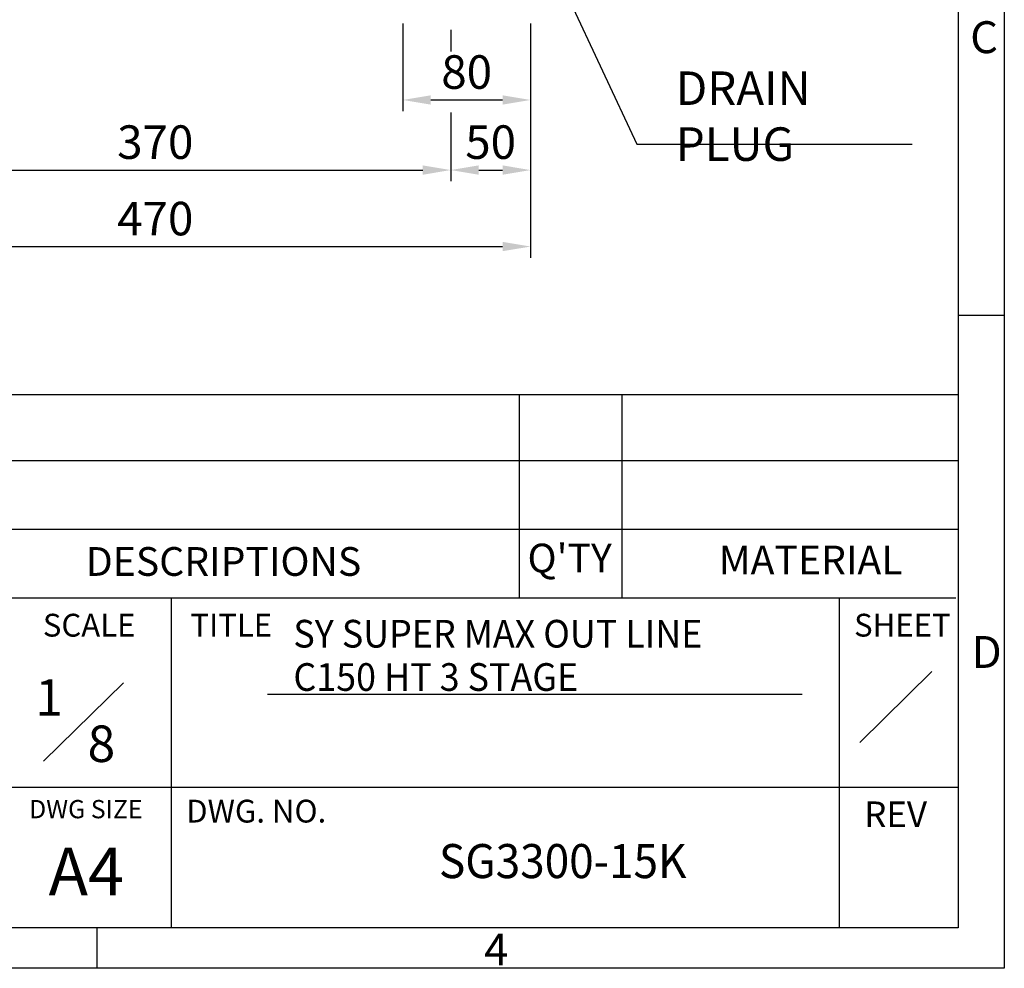
# Model space of a CAD drawing. Extents: x 5 to 2210, y 5 to 1579.
# Drawn here: x 1593 to 2210, y 5 to 599 of the extents above; entities that cross this region are included whole.
import ezdxf

# ---------------------------------------------------------------- set-up
doc = ezdxf.new("R2010")
doc.units = 0
doc.header["$LTSCALE"] = 25
doc.header["$MEASUREMENT"] = 0
for name, color, linetype in [('DIM', 2, 'CONTINUOUS'), ('LOGO', 5, 'CONTINUOUS'), ('NEEDLE', 2, 'CONTINUOUS'), ('TEXT', 4, 'CONTINUOUS'), ('THIN', 3, 'CONTINUOUS')]:
    doc.layers.add(name, color=color, linetype=linetype)
doc.styles.add('DIM', font='romans.shx', dxfattribs={"width": 0.8})
doc.styles.add('GULIM', font='GulimChe.ttf', dxfattribs={"width": 0.95})
doc.styles.get("Standard").update_dxf_attribs({"font": 'TXT.shx'})
doc.dimstyles.get("Standard").update_dxf_attribs({"dimtxt": 0.18, "dimasz": 0.18, "dimexe": 0.18, "dimexo": 0.0625, "dimgap": 0.09, "dimtad": 0, "dimtih": 1, "dimtoh": 1, "dimdec": 4, "dimzin": 0, "dimtxsty": 'STANDARD', "dimcen": 0.09, "dimazin": 3, "dimtfac": 1, "dimtdec": 4, "dimtofl": 0, "dimtmove": 0, "dimatfit": 3, "dimtolj": 1, "dimtzin": 0})

msp = doc.modelspace()

# ---------------------------------------------------------------- linework, layer by layer
at = {"layer": 'DIM', "color": 2}
for p, q in [((1833.25, 596.63), (1833.25, 541.76)), ((1863.25, 592.63), (1863.25, 579.03)), ((1913.25, 596.63), (1913.25, 541.76)), ((1850.75, 548.76), (1895.75, 548.76)), ((1863.25, 540.98), (1863.25, 497.86)), ((1913.25, 541.76), (1913.25, 449.97)), ((1510.75, 504.86), (1845.75, 504.86)), ((1880.75, 504.86), (1895.75, 504.86)), ((1460.75, 456.97), (1895.75, 456.97))]:
    msp.add_line(p, q, dxfattribs=at)
for points in [[(1850.75, 551.67), (1850.75, 545.84), (1833.25, 548.76)], [(1895.75, 551.67), (1895.75, 545.84), (1913.25, 548.76)], [(1845.75, 507.78), (1845.75, 501.94), (1863.25, 504.86)], [(1880.75, 507.78), (1880.75, 501.94), (1863.25, 504.86)], [(1895.75, 507.78), (1895.75, 501.94), (1913.25, 504.86)], [(1895.75, 459.89), (1895.75, 454.06), (1913.25, 456.97)]]:
    msp.add_solid(points, dxfattribs=at)
at = {"layer": 'LOGO'}
for p, q in [((2181.07, 1554.39), (2181.07, 30.34)), ((2181.07, 30.34), (32.5, 30.34))]:
    msp.add_line(p, q, dxfattribs=at)
at = {"layer": 'NEEDLE'}
for p, q in [((2209.9, 1577.19), (2209.9, 5)), ((2181.07, 413.97), (2209.9, 413.97)), ((1278.21, 364.25), (2181.07, 364.25)), ((1906.23, 237.08), (1906.23, 364.25)), ((1970.53, 237.08), (1970.53, 364.25)), ((1278.21, 322.93), (2181.07, 322.93)), ((1278.21, 279.93), (2181.07, 279.93)), ((2106.79, 30.34), (2106.79, 237.08)), ((2164.59, 190.77), (2119.4, 146.35)), ((1658.25, 183.82), (1608.35, 134.78)), ((1748.49, 176.59), (2083.31, 176.59)), ((1641.75, 30.34), (1641.75, 5)), ((2209.9, 5), (5, 5))]:
    msp.add_line(p, q, dxfattribs=at)
at = {"layer": 'THIN'}
for p, q in [((1278.21, 237.08), (2179.57, 237.08)), ((1688.22, 236.82), (1688.22, 30.34)), ((1585.9, 118.5), (2109.64, 118.5)), ((2109.64, 118.5), (2181.07, 118.5))]:
    msp.add_line(p, q, dxfattribs=at)

# ---------------------------------------------------------------- texts
at = {"layer": 'DIM', "color": 4, "char_height": 21, "style": 'DIM'}
for s, insert, attachment_point in [('\\A1;80', (1873.25, 566.26), 5), ('\\A1;DRAIN PLUG', (2004.19, 538.62), 4), ('\\A1;370', (1678.25, 522.36), 5), ('\\A1;50', (1888.25, 522.36), 5), ('\\A1;470', (1678.25, 474.47), 5)]:
    msp.add_mtext(s, dxfattribs=dict(at, insert=insert, attachment_point=attachment_point))
at = {"layer": 'LOGO'}
msp.add_text('A4', height=29.714, dxfattribs=at).set_placement((1611.47, 50.77))
at = {"layer": 'NEEDLE'}
for s, height, p in [("Q'TY", 18, (1911.33, 252.91)), ('DESCRIPTIONS', 18, (1634.72, 250.76)), ('MATERIAL', 18, (2031.09, 251.69)), ('DWG. NO.', 14.286, (1697.59, 96.28))]:
    msp.add_text(s, height=height, dxfattribs=at).set_placement(p)
at = {"layer": 'NEEDLE', "style": 'GULIM'}
for s, p in [('SCALE', (1607.85, 212.71)), ('TITLE', (1700.27, 212.73)), ('SHEET', (2115.83, 212.73))]:
    msp.add_text(s, height=14.286, dxfattribs=at).set_placement(p)
at = {"layer": 'TEXT', "style": 'GULIM', "width": 0.95}
for s, height, p in [('SY SUPER MAX OUT LINE', 17.3333, (1764.72, 205.85)), ('C150 HT 3 STAGE', 17.3333, (1764.72, 178.74)), ('SG3300-15K', 21.333, (1855.87, 61.48))]:
    msp.add_text(s, height=height, dxfattribs=at).set_placement(p)
at = {"layer": 'TEXT', "style": 'GULIM'}
for s, p in [('1', (1603.12, 163.15)), ('8', (1635.84, 134.19))]:
    msp.add_text(s, height=22.86, dxfattribs=at).set_placement(p)
at = {"layer": 'TEXT'}
for s, height, p in [('DWG SIZE', 11.429, (1599.21, 98.96)), ('REV', 16, (2122.19, 93.47))]:
    msp.add_text(s, height=height, dxfattribs=at).set_placement(p)
at = {"layer": 'THIN'}
for s, p in [('C', (2188.54, 578.07)), ('D', (2189.49, 193.08)), ('4', (1884.16, 6.77))]:
    msp.add_text(s, height=20, dxfattribs=at).set_placement(p)

# ---------------------------------------------------------------- leaders
at = {"layer": 'DIM', "color": 2, "annotation_type": 0, "has_hookline": 1, "hookline_direction": 0, "text_width": 148}
msp.add_leader([(1923.25, 641.88), (1979.69, 521.12), (1997.19, 521.12)], dimstyle='STANDARD', override={"dimtxt": 21, "dimasz": 17.5, "dimexe": 7, "dimexo": 7, "dimgap": 7, "dimtad": 1, "dimtih": 0, "dimzin": 8, "dimtxsty": 'DIM', "dimcen": 0, "dimclrd": 2, "dimclre": 2, "dimclrt": 4, "dimtix": 1, "dimtofl": 1, "dimtzin": 8}, dxfattribs=at)

doc.saveas('drawing.dxf')
